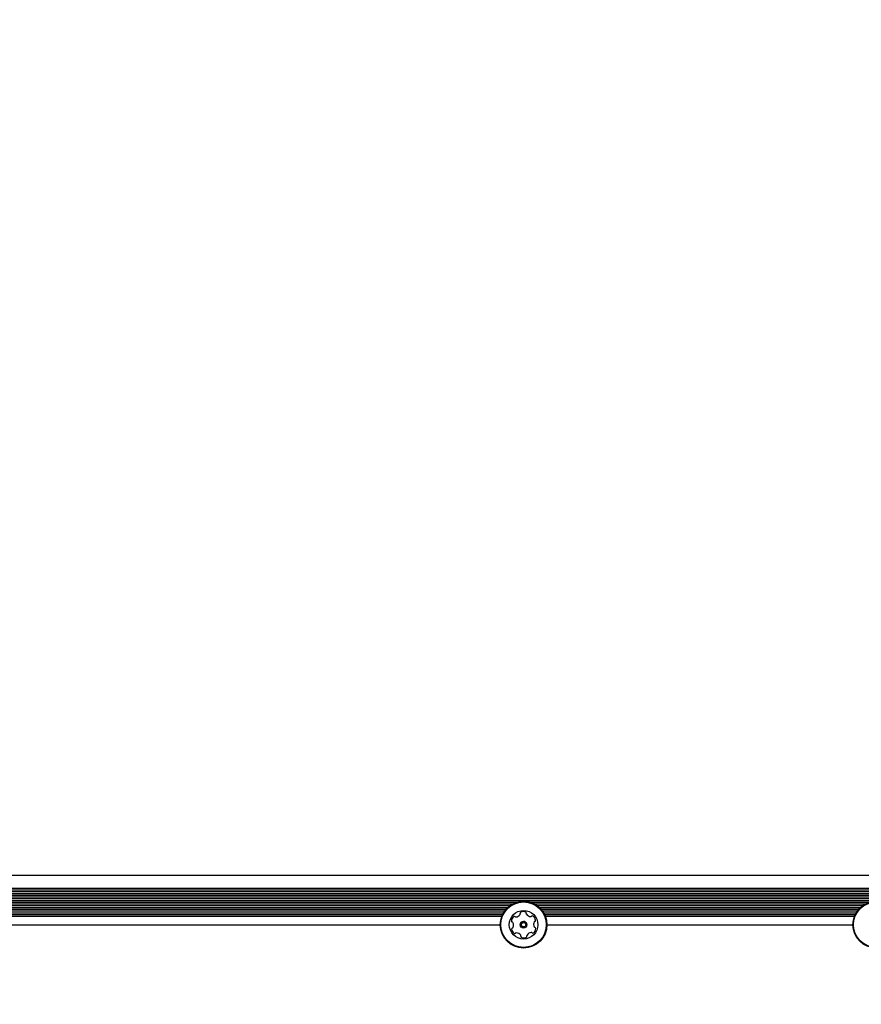
# Model space of a CAD drawing. Units: millimetres. Extents: x 295 to 1326, y 452 to 1509.
# Drawn here: x 747 to 785, y 781 to 825 of the extents above; entities that cross this region are included whole.
import ezdxf

# ---------------------------------------------------------------- set-up
doc = ezdxf.new("R2010")
doc.units = ezdxf.units.MM
doc.header["$LTSCALE"] = 100
doc.styles.add('SLDTEXTSTYLE0', font='TXT', dxfattribs={"width": 0.75})
doc.dimstyles.new('SLDDIMSTYLE4', dxfattribs={"dimtxt": 15.875, "dimasz": 8, "dimexe": 0, "dimexo": 0.0625, "dimgap": 3.96875, "dimtad": 2, "dimdec": 0, "dimrnd": 1e-09, "dimzin": 12, "dimdsep": 46, "dimtxsty": 'SLDTEXTSTYLE0', "dimblk1": 'DOT', "dimblk2": 'DOT', "dimsah": 1, "dimcen": 0.09, "dimse1": 1, "dimse2": 1, "dimadec": 0, "dimazin": 3, "dimtfac": 1, "dimtdec": 0, "dimtofl": 0, "dimtmove": 0, "dimatfit": 3, "dimldrblk": 'DOT', "dimfxl": 0, "dimfrac": 2, "dimtolj": 1, "dimtzin": 12, "dimarcsym": 0})

# ---------------------------------------------------------------- blocks, each defined once
blk = doc.blocks.new('_Dot')
at = {"color": 0, "linetype": 'ByBlock', "lineweight": -2}
blk.add_line((-0.5, 0), (-1, 0), dxfattribs=at)
at = {"color": 0, "linetype": 'ByBlock', "const_width": 0.5}
blk.add_lwpolyline([(-0.25, 0, 1), (0.25, 0, 1)], format="xyb", close=True, dxfattribs=at)
blk = doc.blocks.new('_D_6')
at = {"color": 7, "linetype": 'Continuous', "lineweight": 0}
blk.add_line((316.216, 657.999), (316.216, 1332.927), dxfattribs=at)
at = {"color": 7, "linetype": 'Continuous', "lineweight": 18, "xscale": 8, "yscale": 8}
for p, rotation in [((316.216, 1332.927), 90.0000000000004), ((316.216, 657.999), 270.0000000000004)]:
    blk.add_blockref('_Dot', p, dxfattribs=dict(at, rotation=rotation))
at = {"color": 7, "linetype": 'Continuous', "lineweight": 18, "insert": (295.752, 977.868), "char_height": 15.875, "attachment_point": 1, "rotation": 90, "style": 'SLDTEXTSTYLE0'}
blk.add_mtext('675', dxfattribs=at)
blk = doc.blocks.new('_D_7')
at = {"color": 7, "linetype": 'Continuous', "lineweight": 0}
blk.add_line((1110.999, 1488.083), (487.229, 1488.083), dxfattribs=at)
at = {"color": 7, "linetype": 'Continuous', "lineweight": 18, "xscale": 8, "yscale": 8, "rotation": 180.0000000000004}
blk.add_blockref('_Dot', (487.229, 1488.083), dxfattribs=at)
at = {"color": 7, "linetype": 'Continuous', "lineweight": 18, "xscale": 8, "yscale": 8}
blk.add_blockref('_Dot', (1110.999, 1488.083), dxfattribs=at)
at = {"color": 7, "linetype": 'Continuous', "lineweight": 18, "insert": (781.519, 1508.547), "char_height": 15.875, "attachment_point": 1, "style": 'SLDTEXTSTYLE0'}
blk.add_mtext('624', dxfattribs=at)

msp = doc.modelspace()

# ---------------------------------------------------------------- linework, layer by layer
at = {"color": 7, "linetype": 'Continuous', "lineweight": 25}
for p, q in [((713.876, 786.578), (842.476, 786.578)), ((713.476, 785.993), (842.526, 785.993)), ((713.476, 785.912), (842.526, 785.912)), ((713.476, 785.833), (842.526, 785.833)), ((713.476, 785.752), (842.526, 785.752)), ((713.476, 785.673), (842.526, 785.673)), ((713.476, 785.592), (842.526, 785.592)), ((713.476, 785.513), (842.526, 785.513)), ((713.476, 785.432), (842.526, 785.432)), ((715.736, 785.353), (769.716, 785.353)), ((715.953, 785.272), (769.499, 785.272)), ((716.084, 785.193), (769.368, 785.193)), ((716.186, 785.112), (769.266, 785.112)), ((770.236, 785.353), (785.716, 785.353)), ((770.453, 785.272), (785.499, 785.272)), ((770.584, 785.193), (785.368, 785.193)), ((770.686, 785.112), (785.266, 785.112)), ((716.264, 785.033), (769.188, 785.033)), ((716.33, 784.952), (769.122, 784.952)), ((716.382, 784.873), (769.07, 784.873)), ((716.426, 784.792), (769.026, 784.792)), ((716.461, 784.713), (768.991, 784.713)), ((769.827, 784.823), (769.827, 784.823)), ((770.098, 784.833), (770.098, 784.833)), ((770.764, 785.033), (785.188, 785.033)), ((770.83, 784.952), (785.122, 784.952)), ((770.882, 784.873), (785.07, 784.873)), ((770.926, 784.792), (785.026, 784.792)), ((770.961, 784.713), (784.991, 784.713)), ((716.533, 784.328), (768.918, 784.328)), ((768.918, 784.328), (768.918, 784.328)), ((769.52, 784.308), (769.52, 784.309)), ((769.826, 784.328), (769.826, 784.327)), ((770.126, 784.327), (770.126, 784.328)), ((770.432, 784.347), (770.432, 784.346)), ((771.033, 784.328), (771.033, 784.328)), ((771.033, 784.328), (784.918, 784.328)), ((784.918, 784.328), (784.918, 784.328)), ((769.432, 784.13), (769.432, 784.126)), ((769.854, 783.822), (769.854, 783.822)), ((770.125, 783.832), (770.125, 783.831)), ((770.53, 784.155), (770.53, 784.157))]:
    msp.add_line(p, q, dxfattribs=at)
at = {"color": 7, "linetype": 'Continuous', "lineweight": 25, "flags": 128}
for points in [[(769.823, 784.851), (769.823, 784.845), (769.825, 784.837)], [(770.1, 784.844), (770.101, 784.853), (770.101, 784.856)]]:
    msp.add_lwpolyline(points, dxfattribs=at)
at = {"color": 7, "linetype": 'Continuous', "lineweight": 25}
for centre, radius in [((769.976, 784.328), 1.057), ((769.976, 784.328), 1.032), ((785.976, 784.328), 1.057), ((785.976, 784.328), 1.032), ((769.976, 784.327), 0.65), ((769.976, 784.327), 0.15), ((769.976, 784.327), 0.1)]:
    msp.add_circle(centre, radius, dxfattribs=at)
for centre, radius, start, end in [((769.976, 784.328), 1.057, 91.5403, 180), ((769.976, 784.328), 1.057, 0, 91.5403), ((785.976, 784.328), 1.057, 91.5403, 180), ((769.674, 784.491), 0.252, 124.9753, 178.1053), ((769.557, 784.658), 0.0481, 46.5403, 124.9809), ((769.623, 784.728), 0.0481, 226.4949, 274.9753), ((769.606, 784.931), 0.252, 274.981, 328.1053), ((769.779, 784.823), 0.0481, 328.0996, 16.5403), ((769.871, 784.85), 0.0481, 118.1056, 196.5437), ((769.779, 784.823), 0.0481, 0, 16.5403), ((769.967, 784.671), 0.252, 64.9752, 118.1054), ((770.053, 784.855), 0.0481, 346.5403, 64.975), ((770.146, 784.833), 0.0481, 166.5368, 214.9753), ((770.146, 784.833), 0.0481, 166.5368, 180), ((770.313, 784.95), 0.252, 214.9591, 268.1143), ((770.307, 784.746), 0.0481, 268.1354, 316.5403), ((770.377, 784.68), 0.0481, 58.0996, 136.5856), ((770.269, 784.507), 0.252, 4.9752, 58.1053), ((769.47, 784.498), 0.0481, 178.1395, 256.5535), ((769.47, 784.498), 0.0481, 180, 256.5535), ((769.48, 784.13), 0.0481, 106.5437, 185.0054), ((769.448, 784.404), 0.0481, 28.1625, 76.5403), ((769.448, 784.404), 0.0481, 28.1625, 76.5403), ((769.453, 784.222), 0.0481, 286.5403, 334.9753), ((769.268, 784.308), 0.252, 334.9752, 28.1053), ((769.268, 784.309), 0.252, 0, 28.1053), ((769.976, 784.328), 0.15, 91.5403, 180), ((769.976, 784.328), 0.15, 0, 91.5403), ((770.684, 784.346), 0.252, 154.9862, 208.1053), ((770.684, 784.347), 0.252, 154.9862, 180), ((770.499, 784.433), 0.0481, 106.5271, 154.9752), ((770.499, 784.432), 0.0481, 106.5271, 154.9752), ((770.504, 784.25), 0.0481, 208.1051, 256.5403), ((770.472, 784.525), 0.0481, 286.5403, 4.9411), ((770.472, 784.525), 0.0481, 286.5403, 360), ((770.482, 784.157), 0.0481, 358.1053, 76.5368), ((769.683, 784.147), 0.252, 184.9753, 238.1053), ((769.683, 784.148), 0.252, 184.9753, 238.1053), ((769.575, 783.975), 0.0481, 238.0996, 316.5403), ((769.575, 783.974), 0.0481, 238.0996, 316.5403), ((769.645, 783.909), 0.0481, 88.1054, 136.5856), ((769.645, 783.908), 0.0481, 88.1054, 136.5856), ((769.639, 783.705), 0.252, 34.9752, 88.0996), ((769.639, 783.705), 0.252, 34.9752, 88.0996), ((769.805, 783.822), 0.0481, 346.5368, 34.9804), ((769.805, 783.822), 0.0481, 0, 34.9804), ((769.899, 783.799), 0.0481, 166.5403, 244.9753), ((769.899, 783.799), 0.0481, 180, 244.9753), ((769.985, 783.984), 0.252, 244.9753, 298.1053), ((769.985, 783.984), 0.252, 244.9753, 298.1053), ((770.081, 783.804), 0.0481, 298.1051, 16.5403), ((770.081, 783.804), 0.0481, 298.1051, 360), ((770.173, 783.831), 0.0481, 148.1001, 196.5437), ((770.173, 783.832), 0.0481, 148.1001, 180), ((770.346, 783.724), 0.252, 94.981, 148.1054), ((770.346, 783.724), 0.252, 94.981, 148.1054), ((770.329, 783.927), 0.0481, 46.5403, 94.9752), ((770.329, 783.927), 0.0481, 46.5403, 94.9752), ((770.395, 783.997), 0.0481, 226.4949, 304.9809), ((770.395, 783.997), 0.0481, 226.4949, 304.9809), ((770.278, 784.163), 0.252, 304.9753, 358.111), ((770.278, 784.164), 0.252, 304.9753, 358.111)]:
    msp.add_arc(centre, radius, start, end, dxfattribs=at)

# ---------------------------------------------------------------- dimensions: what is measured, and where the dimension line sits
at = {"color": 7, "linetype": 'Continuous', "lineweight": 18}
dim = msp.add_linear_dim(base=(487.229, 1488.083), p1=(1110.999, 851.727), p2=(487.229, 754.113), dimstyle='SLDDIMSTYLE4', dxfattribs=at)
dim.commit()
dim.dimension.update_dxf_attribs({"geometry": '_D_7', "text_midpoint": (799.114, 1488.083), "dimtype": 160})
dim = msp.add_linear_dim(base=(316.216, 657.999), p1=(746.762, 1332.927), p2=(769.751, 657.999), angle=90, dimstyle='SLDDIMSTYLE4', dxfattribs=at)
dim.commit()
dim.dimension.update_dxf_attribs({"geometry": '_D_6', "text_midpoint": (316.216, 995.463), "dimtype": 160})

doc.saveas('drawing.dxf')
